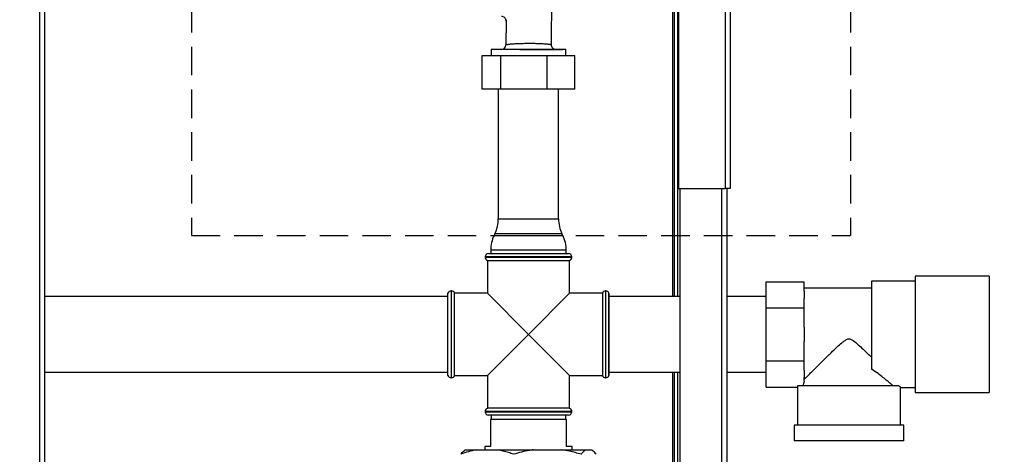
# Paper-space layout 'Blatt3' of a CAD drawing. Units: millimetres. Extents: x 0 to 4200, y 0 to 2970.
# Drawn here: x 1147 to 1586, y 1949 to 2143 of the extents above; entities that cross this region are included whole.
import ezdxf

# ---------------------------------------------------------------- set-up
doc = ezdxf.new("R2010")
doc.units = ezdxf.units.MM
doc.linetypes.add('SLD-Durchgehend', pattern=[0])
doc.linetypes.add('SLD-Gestrichelt', pattern=[1.905, 1.27, -0.635])
doc.layers.add('SLD-0', color=7, linetype='SLD-Durchgehend', lineweight=30)
doc.layers.add('SLD-DEFPOINTS', color=7, linetype='SLD-Durchgehend')
doc.styles.add('SLDTEXTSTYLE1', font='TXT', dxfattribs={"width": 0.605})
doc.dimstyles.new('SLDDIMSTYLE0', dxfattribs={"dimtxt": 35, "dimasz": 25, "dimexe": 0, "dimexo": 0.0625, "dimgap": 8.75, "dimtad": 1, "dimdec": 0, "dimrnd": 1e-09, "dimzin": 12, "dimdsep": 46, "dimtxsty": 'SLDTEXTSTYLE1', "dimsah": 1, "dimcen": 0.09, "dimadec": 0, "dimazin": 3, "dimtfac": 1, "dimtdec": 0, "dimtofl": 0, "dimtmove": 0, "dimatfit": 3, "dimfxl": 1, "dimfrac": 2, "dimtolj": 1, "dimtzin": 12, "dimarcsym": 0})

# ---------------------------------------------------------------- blocks, each defined once
blk = doc.blocks.new('_D_28')
at = {"layer": 'SLD-DEFPOINTS', "ltscale": 10}
for p, q in [((1402.19, 2465.58), (1829.63, 2465.58)), ((1819.63, 1411.14), (1819.63, 2465.58)), ((1118.13, 1411.14), (1829.63, 1411.14))]:
    blk.add_line(p, q, dxfattribs=at)
for points in [[(1819.63, 2465.58), (1815.63, 2440.58), (1823.63, 2440.58)], [(1819.63, 1411.14), (1823.63, 1436.14), (1815.63, 1436.14)]]:
    blk.add_solid(points, dxfattribs=at)
at = {"layer": 'SLD-DEFPOINTS', "ltscale": 10, "insert": (1774.51, 1884.89), "char_height": 35, "attachment_point": 1, "rotation": 90, "style": 'SLDTEXTSTYLE1'}
blk.add_mtext('1054', dxfattribs=at)

psp = doc.layouts.new('Blatt3')

# ---------------------------------------------------------------- linework, layer by layer
at = {"layer": 'SLD-0', "ltscale": 10}
for p, q in [((1461.83, 2299.63), (1461.83, 2067.64)), ((1464.13, 2300.34), (1464.13, 2067.64)), ((1156.08, 1525.64), (1156.08, 2279.64)), ((1158.38, 1525.64), (1158.38, 2279.64)), ((1438.33, 2277.34), (1438.33, 2019.49)), ((1439.13, 2277.34), (1439.13, 2019.49)), ((1440.63, 2277.34), (1440.63, 2019.49)), ((1441.13, 2278.93), (1441.13, 2067.64)), ((1384.44, 2131.71), (1384.71, 2162.55)), ((1364.14, 2142.97), (1364.04, 2131.68)), ((1364.13, 2142.37), (1364.04, 2131.68)), ((1353.47, 2112.04), (1353.47, 2127.04)), ((1353.47, 2127.04), (1361.85, 2127.04)), ((1357.51, 2129.64), (1357.51, 2127.04)), ((1390.76, 2129.64), (1357.51, 2129.64)), ((1362.19, 2129.7), (1358.09, 2129.64)), ((1372.37, 2129.64), (1358.09, 2129.64)), ((1361.85, 2112.04), (1361.85, 2127.04)), ((1361.85, 2127.04), (1382.51, 2127.04)), ((1370.25, 2129.64), (1372.37, 2129.64)), ((1374.13, 2129.64), (1374.13, 2129.64)), ((1382.51, 2112.04), (1382.51, 2127.04)), ((1382.51, 2127.04), (1394.79, 2127.04)), ((1389.22, 2129.66), (1386.21, 2129.7)), ((1390.76, 2127.04), (1390.76, 2129.64)), ((1394.79, 2112.04), (1394.79, 2127.04)), ((1361.85, 2112.04), (1353.47, 2112.04)), ((1360.68, 2112.04), (1360.68, 2054.09)), ((1382.51, 2112.04), (1361.85, 2112.04)), ((1394.79, 2112.04), (1382.51, 2112.04)), ((1387.58, 2054.09), (1387.58, 2112.04)), ((1441.13, 2067.64), (1461.83, 2067.64)), ((1441.63, 2067.64), (1441.63, 1617.64)), ((1460.33, 2067.64), (1460.33, 1617.64)), ((1464.13, 2067.64), (1461.83, 2067.64)), ((1462.63, 2067.64), (1462.63, 1617.64)), ((1360.68, 2054.09), (1387.58, 2054.09)), ((1359.17, 2047.53), (1358.79, 2046.74)), ((1389.09, 2047.53), (1359.17, 2047.53)), ((1389.47, 2046.74), (1389.09, 2047.53)), ((1358.79, 2046.74), (1372.47, 2046.74)), ((1372.47, 2046.74), (1389.47, 2046.74)), ((1356.28, 2038.64), (1374.13, 2038.64)), ((1357.28, 2040.19), (1357.28, 2038.64)), ((1372.3, 2040.19), (1357.28, 2040.19)), ((1390.98, 2040.19), (1372.3, 2040.19)), ((1374.13, 2038.64), (1391.98, 2038.64)), ((1390.98, 2038.64), (1390.98, 2040.19)), ((1354.78, 2037.14), (1354.78, 2037.05)), ((1374.13, 2037.14), (1354.78, 2037.14)), ((1354.78, 2037.05), (1393.48, 2037.05)), ((1355.78, 2035.64), (1355.78, 2020.99)), ((1355.78, 2035.64), (1374.13, 2035.64)), ((1393.48, 2037.14), (1374.13, 2037.14)), ((1374.13, 2035.64), (1392.48, 2035.64)), ((1392.48, 2020.99), (1392.48, 2035.64)), ((1393.48, 2037.05), (1393.48, 2037.14)), ((1480.13, 2026.13), (1497.13, 2026.13)), ((1480.13, 2014.39), (1480.13, 2026.13)), ((1497.13, 2021.86), (1497.13, 2026.13)), ((1546.63, 2026.29), (1527.13, 2026.29)), ((1527.13, 2026.29), (1527.13, 1987.17)), ((1579.63, 2028.64), (1546.63, 2028.64)), ((1546.63, 2028.64), (1546.63, 2002.64)), ((1579.63, 2028.64), (1579.63, 2002.64)), ((1339.72, 2021.99), (1339.63, 2021.99)), ((1339.63, 2021.99), (1339.63, 1983.29)), ((1339.72, 1983.29), (1339.72, 2021.99)), ((1408.63, 2021.99), (1408.54, 2021.99)), ((1408.54, 2021.99), (1408.54, 2002.64)), ((1408.63, 1983.29), (1408.63, 2021.99)), ((1527.13, 2023.24), (1497.13, 2023.24)), ((1497.13, 2021.86), (1497.13, 2018.66)), ((1338.13, 2019.49), (1158.38, 2019.49)), ((1338.22, 2020.99), (1338.13, 2020.99)), ((1338.13, 1984.29), (1338.13, 2020.99)), ((1338.22, 1984.29), (1338.22, 2020.99)), ((1355.78, 2020.99), (1341.13, 2020.99)), ((1341.13, 2002.64), (1341.13, 2020.99)), ((1355.78, 2020.99), (1374.13, 2002.64)), ((1374.13, 2002.64), (1392.48, 2020.99)), ((1407.13, 2020.99), (1392.48, 2020.99)), ((1407.13, 2020.99), (1407.13, 1984.29)), ((1410.13, 2020.99), (1410.04, 2020.99)), ((1410.04, 2002.64), (1410.04, 2020.99)), ((1410.13, 1984.29), (1410.13, 2020.99)), ((1441.63, 2019.49), (1410.13, 2019.49)), ((1480.13, 2019.49), (1462.63, 2019.49)), ((1497.13, 2014.39), (1497.13, 2018.66)), ((1480.13, 1990.89), (1480.13, 2014.39)), ((1480.13, 2014.39), (1497.13, 2014.39)), ((1497.13, 2005.84), (1497.13, 2014.39)), ((1497.13, 2005.84), (1497.13, 1999.44)), ((1341.13, 1984.29), (1341.13, 2002.64)), ((1374.13, 2002.64), (1355.78, 1984.29)), ((1392.48, 1984.29), (1374.13, 2002.64)), ((1408.54, 2002.64), (1408.54, 1983.29)), ((1410.04, 1984.29), (1410.04, 2002.64)), ((1497.13, 1990.89), (1497.13, 1999.44)), ((1546.63, 2002.64), (1546.63, 1976.64)), ((1579.63, 2002.64), (1579.63, 1976.64)), ((1480.13, 1990.89), (1497.13, 1990.89)), ((1480.13, 1979.14), (1480.13, 1990.89)), ((1497.13, 1986.61), (1497.13, 1990.89)), ((1497.13, 1986.61), (1497.13, 1983.41)), ((1158.38, 1985.79), (1338.13, 1985.79)), ((1338.13, 1984.29), (1338.22, 1984.29)), ((1339.63, 1983.29), (1339.72, 1983.29)), ((1341.13, 1984.29), (1355.78, 1984.29)), ((1355.78, 1984.29), (1355.78, 1969.64)), ((1392.48, 1984.29), (1407.13, 1984.29)), ((1392.48, 1969.64), (1392.48, 1984.29)), ((1408.54, 1983.29), (1408.63, 1983.29)), ((1410.04, 1984.29), (1410.13, 1984.29)), ((1410.13, 1985.79), (1441.63, 1985.79)), ((1438.33, 1985.79), (1438.33, 1546.14)), ((1439.13, 1985.79), (1439.13, 1556.14)), ((1440.63, 1985.79), (1440.63, 1556.14)), ((1462.63, 1985.79), (1480.13, 1985.79)), ((1497.13, 1981.74), (1497.13, 1983.41)), ((1480.13, 1979.14), (1494.13, 1979.14)), ((1494.13, 1979.14), (1494.13, 1962.14)), ((1539.46, 1979.64), (1494.15, 1979.64)), ((1540.12, 1978.99), (1546.63, 1978.99)), ((1540.13, 1962.14), (1540.13, 1978.99)), ((1546.63, 1976.64), (1579.63, 1976.64)), ((1392.48, 1969.64), (1355.78, 1969.64)), ((1354.78, 1968.22), (1354.78, 1968.14)), ((1374.13, 1968.22), (1354.78, 1968.22)), ((1354.78, 1968.14), (1374.13, 1968.14)), ((1374.13, 1966.64), (1356.28, 1966.64)), ((1357.13, 1964.64), (1357.13, 1952.64)), ((1391.13, 1964.64), (1357.13, 1964.64)), ((1357.51, 1966.64), (1357.51, 1964.64)), ((1393.48, 1968.22), (1374.13, 1968.22)), ((1374.13, 1968.14), (1393.48, 1968.14)), ((1391.98, 1966.64), (1374.13, 1966.64)), ((1390.76, 1964.64), (1390.76, 1966.64)), ((1391.13, 1952.64), (1391.13, 1964.64)), ((1393.48, 1968.14), (1393.48, 1968.22)), ((1492.63, 1962.14), (1492.63, 1955.14)), ((1541.63, 1962.14), (1492.63, 1962.14)), ((1541.63, 1955.14), (1541.63, 1962.14)), ((1541.63, 1955.14), (1492.63, 1955.14)), ((1345.85, 1951.14), (1350.74, 1951.14)), ((1350.74, 1951.14), (1360.58, 1951.14)), ((1354.63, 1952.64), (1354.63, 1951.14)), ((1357.13, 1952.64), (1354.63, 1952.64)), ((1360.58, 1951.14), (1376.22, 1951.14)), ((1376.22, 1951.14), (1388.87, 1951.14)), ((1388.87, 1951.14), (1399.61, 1951.14)), ((1393.63, 1952.64), (1391.13, 1952.64)), ((1393.63, 1951.14), (1393.63, 1952.64)), ((1399.61, 1951.14), (1402.41, 1951.14))]:
    psp.add_line(p, q, dxfattribs=at)
at = {"layer": 'SLD-0', "ltscale": 10, "flags": 128}
psp.add_lwpolyline([(1386.12, 2129.7), (1386.34, 2129.7), (1386.22, 2129.69), (1385.14, 2129.68), (1383.13, 2129.67), (1380.3, 2129.66), (1376.85, 2129.65), (1373.13, 2129.65), (1369.53, 2129.66), (1366.43, 2129.66), (1364.07, 2129.68), (1362.59, 2129.69), (1362.07, 2129.7), (1362.07, 2129.7)], dxfattribs=at)
at = {"layer": 'SLD-0', "ltscale": 100}
for centre, radius, start, end in [((1362.13, 2142.39), 2, 359.495, 90.0007), ((1362.04, 2131.7), 2, 270.8418, 359.7984), ((1358.1, 2129.14), 0.5, 90.8544, 99.8697), ((1345.68, 2054.09), 15, 334.0935, 0), ((1402.58, 2054.09), 15, 180, 205.9065), ((1372.28, 2040.19), 15, 154.0935, 180), ((1375.98, 2040.19), 15, 0, 25.9065), ((1356.28, 2037.14), 1.5, 90, 180), ((1391.98, 2037.14), 1.5, 0, 90), ((1356.28, 2037.05), 1.5, 180, 250.5288), ((1391.98, 2037.05), 1.5, 289.4712, 0), ((1339.63, 2020.49), 1.5, 90, 160.5288), ((1339.72, 2020.49), 1.5, 19.4712, 90), ((1408.54, 2020.49), 1.5, 90, 160.5288), ((1408.63, 2020.49), 1.5, 19.4712, 90), ((1339.63, 1984.79), 1.5, 199.4712, 270), ((1339.72, 1984.79), 1.5, 270, 340.5288), ((1408.54, 1984.79), 1.5, 199.4712, 270), ((1408.63, 1984.79), 1.5, 270, 340.5288), ((1356.28, 1968.22), 1.5, 109.4712, 180), ((1391.98, 1968.22), 1.5, 0, 70.5288), ((1356.28, 1968.14), 1.5, 180, 270), ((1391.98, 1968.14), 1.5, 270, 0)]:
    psp.add_arc(centre, radius, start, end, dxfattribs=at)
for major_axis, start_param, end_param in [((20.5, 0), 2.920278, 3.099491), ((23, 0), 3.104069, 3.141593)]:
    psp.add_ellipse((1517.13, 1979.14), major_axis=major_axis, ratio=0.57735, start_param=start_param, end_param=end_param, dxfattribs=at)
at = {"layer": 'SLD-0', "ltscale": 10}
for points, knots in [([(1364.14, 2142.73), (1364.14, 2142.71), (1364.14, 2142.61), (1364.13, 2142.44), (1364.13, 2142.4), (1364.13, 2142.37)], [0, 0, 0, 0, 0.0961654, 0.4206506, 1, 1, 1, 1]), ([(1364.04, 2131.69), (1364.06, 2131.73), (1364.11, 2131.79), (1364.39, 2131.89), (1364.8, 2131.98), (1365.38, 2132.07), (1366.11, 2132.15), (1367.11, 2132.24), (1368.22, 2132.31), (1369.39, 2132.36), (1370.61, 2132.4), (1372.25, 2132.44), (1374.34, 2132.46), (1376.08, 2132.45), (1377.41, 2132.43), (1378.69, 2132.39), (1379.88, 2132.34), (1380.94, 2132.28), (1381.73, 2132.23), (1382.5, 2132.16), (1383.21, 2132.08), (1383.76, 2131.99), (1384.15, 2131.9), (1384.4, 2131.81), (1384.42, 2131.74), (1384.44, 2131.71)], [0, 0, 0, 0, 0.047172, 0.086224, 0.126849, 0.172187, 0.214153, 0.252784, 0.317079, 0.347622, 0.377128, 0.4394, 0.500054, 0.560807, 0.591713, 0.623047, 0.683022, 0.714619, 0.747325, 0.786017, 0.827955, 0.873179, 0.91391, 0.953771, 1, 1, 1, 1]), ([(1364.04, 2131.68), (1364.04, 2131.68), (1364.04, 2131.68), (1364.04, 2131.69), (1364.04, 2131.69)], [0, 0, 0, 0, 0.560007, 1, 1, 1, 1]), ([(1386.21, 2129.7), (1386, 2129.73), (1385.57, 2129.79), (1384.94, 2130.25), (1384.5, 2130.96), (1384.46, 2131.49), (1384.44, 2131.75)], [0, 0, 0, 0, 0.244208, 0.499539, 0.75556, 1, 1, 1, 1]), ([(1372.37, 2129.64), (1372.7, 2129.64), (1373.28, 2129.64), (1373.87, 2129.64), (1374.13, 2129.64)], [0, 0, 0, 0, 0.55999, 1, 1, 1, 1]), ([(1374.13, 2129.64), (1375.38, 2129.65), (1377.87, 2129.65), (1381.31, 2129.65), (1384.34, 2129.65), (1385.82, 2129.65), (1386.56, 2129.65)], [0, 0, 0, 0, 0.253886, 0.505182, 0.753886, 1, 1, 1, 1]), ([(1386.56, 2129.65), (1386.76, 2129.65), (1387.2, 2129.65), (1387.82, 2129.66), (1388.42, 2129.66), (1388.99, 2129.66), (1389.32, 2129.66), (1389.24, 2129.66), (1389.22, 2129.66)], [0, 0, 0, 0, 0.118572, 0.260491, 0.425698, 0.614152, 0.91354, 1, 1, 1, 1]), ([(1497.13, 1982.53), (1497.4, 1982.8), (1497.95, 1983.35), (1499.25, 1984.64), (1500.82, 1986.2), (1502.93, 1988.29), (1505.71, 1991.04), (1508.85, 1994.12), (1511.62, 1996.78), (1513.59, 1998.59), (1515.07, 1999.78), (1516.1, 2000.44), (1517.08, 2000.66), (1518.01, 2000.49), (1519.47, 1999.63), (1521.3, 1998.02), (1524.04, 1995.46), (1525.93, 1993.61), (1527.13, 1992.43)], [0, 0, 0, 0, 0.067659, 0.137778, 0.2053, 0.274184, 0.382074, 0.493015, 0.574459, 0.635455, 0.665949, 0.697023, 0.713054, 0.729157, 0.755982, 0.820555, 0.886084, 1, 1, 1, 1]), ([(1536.88, 1979.64), (1536.53, 1979.93), (1535.83, 1980.53), (1534.24, 1981.86), (1532.33, 1983.41), (1530.02, 1985.21), (1528.15, 1986.48), (1527.13, 1987.17)], [0, 0, 0, 0, 0.189438, 0.385499, 0.574573, 0.767471, 1, 1, 1, 1]), ([(1540.12, 1978.99), (1540.13, 1978.99), (1540.18, 1978.94), (1540, 1979.11), (1539.64, 1979.46), (1539.46, 1979.64)], [0, 0, 0, 0, 0.018322, 0.502549, 1, 1, 1, 1]), ([(1350.74, 1951.14), (1349.59, 1950.89), (1347.28, 1950.39), (1345.03, 1949.56), (1343.9, 1949.14)], [0, 0, 0, 0, 0.49856, 1, 1, 1, 1]), ([(1343.9, 1949.14), (1344.11, 1949.41), (1344.75, 1950.26), (1345.41, 1950.79), (1345.85, 1951.14)], [0, 0, 0, 0, 0.327834, 1, 1, 1, 1]), ([(1367.43, 1949.14), (1366.69, 1949.41), (1364.44, 1950.26), (1362.13, 1950.79), (1360.58, 1951.14)], [0, 0, 0, 0, 0.327834, 1, 1, 1, 1]), ([(1376.22, 1951.14), (1375.69, 1951.06), (1372.72, 1950.61), (1369.82, 1949.8), (1367.43, 1949.14)], [0, 0, 0, 0, 0.178304, 1, 1, 1, 1]), ([(1397.66, 1949.14), (1395.9, 1949.64), (1393, 1950.46), (1390.04, 1950.95), (1388.87, 1951.14)], [0, 0, 0, 0, 0.60547, 1, 1, 1, 1]), ([(1399.61, 1951.14), (1399.28, 1950.89), (1398.62, 1950.39), (1397.98, 1949.56), (1397.66, 1949.14)], [0, 0, 0, 0, 0.4985605, 1, 1, 1, 1]), ([(1404.36, 1949.14), (1404.15, 1949.41), (1403.51, 1950.26), (1402.85, 1950.79), (1402.41, 1951.14)], [0, 0, 0, 0, 0.327834, 1, 1, 1, 1])]:
    psp.add_open_spline(points, degree=3, knots=knots, dxfattribs=at)
at = {"layer": 'SLD-DEFPOINTS', "linetype": 'SLD-Gestrichelt', "ltscale": 10}
for p, q in [((1223.81, 2511.87), (1223.81, 2046.72)), ((1517.82, 2511.87), (1517.82, 2046.72)), ((1223.81, 2046.72), (1517.82, 2046.72))]:
    psp.add_line(p, q, dxfattribs=at)

# ---------------------------------------------------------------- dimensions: what is measured, and where the dimension line sits
at = {"layer": 'SLD-DEFPOINTS', "ltscale": 10}
dim = psp.add_linear_dim(base=(1819.63, 2465.58), p1=(1108.13, 1411.14), p2=(1392.19, 2465.58), angle=90, dimstyle='SLDDIMSTYLE0', dxfattribs=at)
dim.commit()
dim.dimension.update_dxf_attribs({"geometry": '_D_28', "text_midpoint": (1819.63, 1938.36), "dimtype": 160})

doc.saveas('drawing.dxf')
